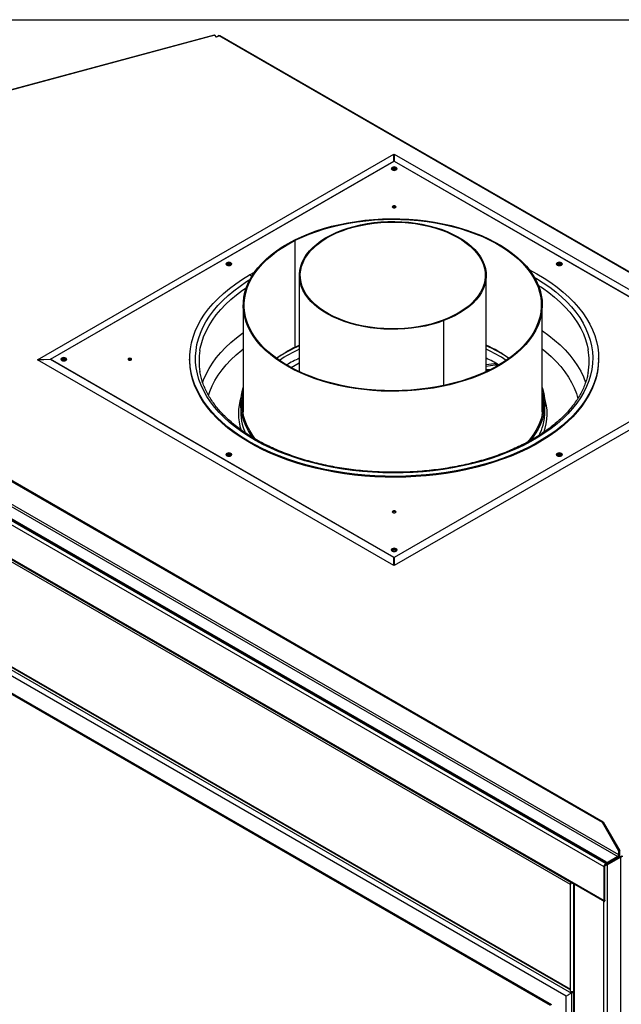
# Model space of a CAD drawing. Units: inches. Extents: x 0.2 to 10.7, y 0.3 to 8.2.
# Drawn here: x 8.9 to 9.9, y 6.5 to 8.2 of the extents above; entities that cross this region are included whole.
import ezdxf

# ---------------------------------------------------------------- set-up
doc = ezdxf.new("R2010")
doc.units = ezdxf.units.IN
doc.header["$MEASUREMENT"] = 0
doc.layers.add('BORDER_AND_TITLE_BLOCK', color=7, linetype='Continuous', lineweight=25)

msp = doc.modelspace()

# ---------------------------------------------------------------- linework, layer by layer
at = {"color": 7, "linetype": 'Continuous', "lineweight": 25}
for p, q in [((9.2036236, 8.166354), (8.09176355, 7.8670483)), ((9.20744326, 8.16256074), (9.20468938, 8.16597004)), ((9.20821421, 8.16332378), (9.20707469, 8.16301703)), ((9.21205094, 8.16522069), (9.20744326, 8.16256074)), ((9.21258778, 8.16534544), (9.21185243, 8.16576994)), ((10.44396353, 7.45405269), (9.21205094, 8.16522069)), ((10.44525881, 7.45434046), (9.21381791, 8.16523616)), ((8.90839591, 7.62317855), (9.50439226, 7.96723991)), ((9.50439226, 7.95548535), (9.50439226, 7.96723991)), ((9.50501726, 7.96723991), (9.50501726, 7.95548535)), ((9.50501726, 7.96723991), (10.1010136, 7.62317855)), ((8.93033621, 7.62391675), (9.50470476, 7.95549266)), ((8.93033768, 7.6240907), (9.50439226, 7.95548535)), ((9.50470476, 7.95549266), (10.0790733, 7.62391675)), ((9.50501726, 7.95548535), (10.07907183, 7.6240907)), ((9.85295484, 6.84880345), (8.05469391, 7.88691739)), ((9.85428067, 6.84956883), (8.05601974, 7.88768277)), ((8.02530479, 7.8619084), (9.87880844, 6.79190352)), ((9.8805762, 6.79496538), (8.02707255, 7.86497026)), ((9.85565069, 6.77496247), (8.00214704, 7.84496735)), ((8.00524063, 7.85032561), (9.85874428, 6.78032073)), ((8.00716308, 7.85143058), (9.85779411, 6.78308403)), ((8.00795857, 7.85188981), (9.8585896, 6.78354326)), ((9.33944729, 7.82294461), (9.33842211, 7.82362532)), ((9.33847075, 7.82364973), (9.33949562, 7.82296886)), ((9.33847075, 7.82359302), (9.33847075, 7.82364973)), ((9.33944729, 7.6443263), (9.33944729, 7.82294461)), ((9.33949562, 7.64435056), (9.33949562, 7.82296886)), ((8.00214704, 7.78831983), (9.85565069, 6.71831495)), ((9.26285216, 7.76493873), (9.26669021, 7.76272308)), ((9.26307314, 7.7650663), (9.27126189, 7.76963448)), ((9.26680564, 7.76291156), (9.26307314, 7.7650663)), ((9.26307314, 7.76481117), (9.26307314, 7.7650663)), ((9.34620085, 7.76421399), (9.34620085, 7.60320777)), ((9.65870085, 7.60320777), (9.65870085, 7.76421399)), ((8.05708069, 7.75512742), (9.80252958, 6.74750122)), ((9.7994136, 6.74531906), (8.06103578, 7.74886322)), ((9.25245085, 7.7147112), (9.25245085, 7.5360929)), ((9.75245085, 7.5360929), (9.75245085, 7.7147112)), ((9.58766171, 7.68860654), (9.5868096, 7.68936262)), ((9.58684302, 7.68937518), (9.58769547, 7.68861923)), ((9.58684302, 7.68933297), (9.58684302, 7.68937518)), ((9.58766171, 7.57999112), (9.58766171, 7.68860654)), ((9.58769547, 7.57999824), (9.58769547, 7.68861923)), ((9.33944729, 7.64438267), (9.33949562, 7.64435056)), ((9.33949562, 7.64435056), (9.34620085, 7.64759633)), ((8.90839591, 7.62317855), (8.93033768, 7.6240907)), ((8.93033768, 7.62372989), (8.90839591, 7.62281774)), ((9.50439226, 7.27875637), (8.90839591, 7.62281774)), ((9.50470476, 7.29234085), (8.93033621, 7.62391675)), ((8.93033621, 7.62391675), (8.93033621, 7.62372983)), ((9.50439226, 7.29233524), (8.93033768, 7.62372989)), ((9.16282976, 7.62544777), (9.16282976, 7.62391675)), ((9.33258781, 7.61005204), (9.34620085, 7.61791068)), ((10.0790733, 7.62391675), (9.50470476, 7.29234085)), ((10.07907183, 7.62372989), (9.50501726, 7.29233524)), ((10.1010136, 7.62281774), (9.50501726, 7.27875637)), ((9.84657976, 7.62391675), (9.84657976, 7.62544777)), ((9.66181448, 7.60468612), (9.65870085, 7.6045278)), ((8.06103578, 7.57391935), (9.7994136, 6.57037519)), ((8.06190321, 7.57200213), (9.7994136, 6.56895873)), ((8.07754936, 7.55857485), (9.80112214, 6.56357747)), ((9.7922833, 6.55847409), (8.07754936, 7.54836892)), ((9.24824773, 7.55020374), (9.24824773, 7.5360929)), ((9.25079432, 7.54314832), (9.25139931, 7.54838657)), ((9.25137247, 7.54779122), (9.25245085, 7.5534001)), ((9.75245085, 7.55361024), (9.75317458, 7.54955077)), ((9.75665398, 7.5360929), (9.75665398, 7.55020374)), ((9.25254904, 7.53204847), (9.25253486, 7.5317452)), ((9.75236684, 7.5317452), (9.75235267, 7.53204847)), ((8.10185615, 7.50626832), (9.76797651, 6.54443751)), ((8.10627608, 7.50160262), (9.76614592, 6.54338015)), ((9.22934541, 7.46422846), (9.23120821, 7.46294796)), ((9.77886871, 7.46235398), (9.78163763, 7.46425037)), ((9.50439226, 7.27875637), (9.50439226, 7.29233524)), ((9.50439226, 7.29233524), (9.50444913, 7.29145592)), ((9.50470476, 7.29234085), (9.50470476, 7.29142224)), ((9.50501726, 7.29233524), (9.50496038, 7.29145592)), ((9.50501726, 7.29233524), (9.50501726, 7.27875637)), ((9.85295484, 6.84880345), (9.85428067, 6.84956883)), ((9.8805762, 6.80096185), (9.85295484, 6.84880345)), ((9.85428067, 6.84956883), (9.88190203, 6.80172723)), ((9.87880844, 6.79190352), (9.85874428, 6.78032073)), ((9.87880844, 6.7903725), (9.85874428, 6.77878971)), ((9.85967236, 6.77901928), (9.88185783, 6.79182668)), ((9.86099818, 6.7782539), (9.88318366, 6.7910613)), ((9.87880844, 6.79190352), (9.87880844, 6.7903725)), ((9.88190203, 6.80172723), (9.8805762, 6.80096185)), ((9.8805762, 6.79496538), (9.8805762, 6.80096185)), ((9.8805762, 6.79496538), (9.88190203, 6.79573076)), ((9.88318366, 6.7910613), (9.88185783, 6.79182668)), ((9.88190203, 6.79573076), (9.88190203, 6.80172723)), ((9.88318366, 6.7910613), (9.88318366, 4.72602959)), ((9.85697651, 6.77572785), (9.85565069, 6.77496247)), ((9.85565069, 6.71831495), (9.85565069, 6.77496247)), ((9.85697651, 6.71908033), (9.85697651, 6.77572785)), ((9.85779411, 6.78308403), (9.8585896, 6.78354326)), ((9.85779411, 6.78308403), (9.85779411, 6.78143053)), ((9.8585896, 6.78354326), (9.8585896, 6.78188976)), ((9.85874428, 6.77878971), (9.85874428, 6.78032073)), ((9.85967236, 6.77901928), (9.86099818, 6.7782539)), ((9.86099818, 6.7782539), (9.86099818, 4.71322218)), ((9.79990011, 6.74901918), (9.7994136, 6.74873833)), ((9.7994136, 6.74873833), (9.7994136, 6.74531906)), ((9.7994136, 6.57037519), (9.7994136, 6.74531906)), ((9.80217814, 6.74778324), (9.85620552, 6.7165939)), ((9.80463881, 6.74636272), (9.80463881, 4.79459065)), ((9.80467205, 6.74634353), (9.80475952, 6.74608409)), ((9.80475952, 6.74608409), (9.80475952, 6.74629304)), ((9.85697651, 6.71908033), (9.85565069, 6.71831495)), ((9.85620552, 6.7165939), (9.85729356, 6.71809687)), ((9.7922833, 5.03633994), (9.7922833, 6.55847409)), ((9.7994136, 6.56695593), (9.7994136, 6.57037519)), ((9.80112214, 6.56357747), (9.80463881, 6.5656076)), ((9.80112214, 6.56357747), (9.80112214, 5.03123656))]:
    msp.add_line(p, q, dxfattribs=at)
at = {"color": 8, "linetype": 'Continuous', "lineweight": 25}
for p, q in [((9.20468938, 8.16597004), (8.09255609, 7.86659078)), ((9.20821421, 8.16332378), (9.20838938, 8.16310692)), ((9.80575547, 6.74571809), (9.80575547, 4.74200057)), ((9.8556065, 4.71322218), (9.8556065, 6.7169397))]:
    msp.add_line(p, q, dxfattribs=at)
at = {"color": 7, "linetype": 'Continuous', "lineweight": 25, "flags": 128}
for points in [[(9.20901105, 8.16346581), (9.20865061, 8.1634186), (9.20821421, 8.16332378)], [(9.20947667, 8.1637346), (9.20951712, 8.16388527), (9.20982752, 8.16460089), (9.21029205, 8.16522749), (9.21084002, 8.16566969), (9.21138798, 8.16586016), (9.21185243, 8.16576994)], [(9.50125761, 7.94481617), (9.50020084, 7.94390315), (9.49982976, 7.94282617), (9.50020084, 7.94174919), (9.50125761, 7.94083618), (9.50283917, 7.94022612), (9.50470476, 7.94001189), (9.50657034, 7.94022612), (9.5081519, 7.94083618), (9.50920867, 7.94174919), (9.50957976, 7.94282617), (9.50920867, 7.94390315), (9.5081519, 7.94481617), (9.50657034, 7.94542623), (9.50470476, 7.94564045), (9.50283917, 7.94542623), (9.50125761, 7.94481617)], [(9.49989512, 7.94236687), (9.50020084, 7.94298454), (9.50125761, 7.94389756), (9.50283917, 7.94450762), (9.50470476, 7.94472184), (9.50657034, 7.94450762), (9.5081519, 7.94389756), (9.50920867, 7.94298454), (9.50951439, 7.94236687)], [(9.50264973, 7.94072122), (9.50359258, 7.94035753), (9.50470476, 7.94022982), (9.50581693, 7.94035753), (9.50675978, 7.94072122), (9.50738978, 7.94126552), (9.50761101, 7.94190756), (9.50738978, 7.94254961), (9.50675978, 7.94309391), (9.50581693, 7.9434576), (9.50470476, 7.94358531), (9.50359258, 7.9434576), (9.50264973, 7.94309391), (9.50201973, 7.94254961), (9.50179851, 7.94190756), (9.50201973, 7.94126552), (9.50264973, 7.94072122)], [(9.50190953, 7.94144826), (9.50201973, 7.941631), (9.50264973, 7.9421753), (9.50359258, 7.94253899), (9.50470476, 7.9426667), (9.50581693, 7.94253899), (9.50675978, 7.9421753)], [(9.50675978, 7.9421753), (9.50738978, 7.941631), (9.50749998, 7.94144826)], [(9.50264973, 7.88023063), (9.50201973, 7.87968633), (9.50179851, 7.87904429), (9.50201973, 7.87840224), (9.50264973, 7.87785794), (9.50359258, 7.87749426), (9.50470476, 7.87736655), (9.50581693, 7.87749426), (9.50675978, 7.87785794), (9.50738978, 7.87840224), (9.50761101, 7.87904429), (9.50738978, 7.87968633), (9.50675978, 7.88023063), (9.50581693, 7.88059432), (9.50470476, 7.88072203), (9.50359258, 7.88059432), (9.50264973, 7.88023063)], [(9.50190953, 7.87858498), (9.50201973, 7.87876772), (9.50264973, 7.87931202), (9.50359258, 7.87967571), (9.50470476, 7.87980342), (9.50581693, 7.87967571), (9.50675978, 7.87931202), (9.50738978, 7.87876772), (9.50749998, 7.87858498)], [(9.33847075, 7.82364973), (9.3498277, 7.82901733), (9.36171073, 7.83399094), (9.37407889, 7.83855339), (9.38688953, 7.84268897), (9.40009851, 7.84638342), (9.41366028, 7.84962401), (9.42752811, 7.85239956), (9.44165419, 7.85470051), (9.45598984, 7.85651893), (9.47048563, 7.85784855), (9.4850916, 7.85868478), (9.49975741, 7.85902475), (9.5144325, 7.85886728), (9.5290663, 7.85821292), (9.54360835, 7.85706391), (9.55800854, 7.85542423), (9.57221722, 7.85329952), (9.58618542, 7.8506971), (9.599865, 7.84762596), (9.61320879, 7.84409666), (9.62617082, 7.84012138), (9.63870639, 7.83571383), (9.65077229, 7.83088919), (9.66232695, 7.82566409), (9.67333052, 7.82005654), (9.68374508, 7.81408588), (9.69353474, 7.80777268), (9.70266575, 7.8011387), (9.71110662, 7.79420682), (9.71882828, 7.78700092), (9.7258041, 7.77954584), (9.73201004, 7.77186728), (9.73742471, 7.76399171), (9.74202944, 7.75594627), (9.74580836, 7.7477587), (9.74874845, 7.73945722), (9.75083956, 7.73107044), (9.7520745, 7.72262727), (9.75244901, 7.71415681), (9.75196179, 7.70568827), (9.75061452, 7.69725083), (9.74841186, 7.68887357), (9.74536138, 7.68058537), (9.74147361, 7.6724148), (9.73676195, 7.66439002), (9.73124263, 7.6565387), (9.72493469, 7.64888789), (9.71785986, 7.64146397), (9.71004254, 7.63429253), (9.70150966, 7.62739828), (9.69229064, 7.620805), (9.68241725, 7.6145354), (9.67192354, 7.60861111), (9.66084566, 7.60305253), (9.64922182, 7.59787883), (9.63709206, 7.59310784), (9.6244982, 7.58875601), (9.61148366, 7.58483834), (9.59809329, 7.58136833), (9.58437324, 7.57835794), (9.57037082, 7.57581755), (9.55613428, 7.57375592), (9.5417127, 7.57218015), (9.52715579, 7.57109568), (9.51251372, 7.57050623), (9.49783696, 7.57041385), (9.48317611, 7.57081885), (9.4685817, 7.57171984), (9.45410403, 7.57311371), (9.439793, 7.57499565), (9.42569796, 7.57735919), (9.41186748, 7.58019616), (9.39834923, 7.5834968), (9.38518981, 7.58724972), (9.37243458, 7.591442), (9.36012751, 7.59605917), (9.34831101, 7.60108533), (9.33702583, 7.60650315), (9.32631085, 7.61229395), (9.31620301, 7.61843778), (9.30673716, 7.62491345), (9.29794591, 7.63169865), (9.28985958, 7.63876999), (9.28250603, 7.64610309), (9.27591062, 7.65367268), (9.27009608, 7.66145267), (9.26508244, 7.66941623), (9.26088699, 7.67753592), (9.2575242, 7.68578375), (9.25500565, 7.6941313), (9.25334003, 7.70254978), (9.25253307, 7.71101017), (9.25258756, 7.71948333), (9.25350331, 7.72794004), (9.25527716, 7.73635115), (9.257903, 7.74468766), (9.26137178, 7.75292085), (9.26567154, 7.76102234), (9.27078747, 7.76896419), (9.27670191, 7.77671904), (9.2833945, 7.78426015), (9.29084216, 7.79156153), (9.29901921, 7.79859801), (9.30789749, 7.80534535), (9.31744637, 7.81178027), (9.32763294, 7.8178806), (9.33842211, 7.82362532)], [(9.33949562, 7.82296886), (9.35089062, 7.82835141), (9.36281793, 7.83333482), (9.37523567, 7.8379016), (9.38810022, 7.8420357), (9.4013664, 7.8457226), (9.41498761, 7.84894937), (9.42891601, 7.85170465), (9.44310269, 7.85397878), (9.45749781, 7.85576377), (9.47205082, 7.85705334), (9.4867106, 7.85784297), (9.50142567, 7.85812989), (9.51614433, 7.85791309), (9.5308149, 7.85719333), (9.54538585, 7.85597313), (9.559806, 7.85425679), (9.57402471, 7.85205033), (9.58799203, 7.8493615), (9.60165891, 7.84619974), (9.61497734, 7.84257617), (9.62790055, 7.8385035), (9.64038316, 7.83399604), (9.65238131, 7.82906962), (9.66385287, 7.82374155), (9.67475754, 7.81803054), (9.68505703, 7.81195664), (9.69471516, 7.80554119), (9.70369801, 7.79880673), (9.71197403, 7.7917769), (9.71951416, 7.7844764), (9.7262919, 7.77693086), (9.73228346, 7.76916679), (9.73746779, 7.76121147), (9.74182668, 7.75309282), (9.74534483, 7.74483936), (9.74800987, 7.73648009), (9.74981244, 7.72804436), (9.75074622, 7.7195618), (9.75080793, 7.71106221), (9.74999734, 7.70257543), (9.74831731, 7.69413127), (9.74577374, 7.6857594), (9.74237555, 7.67748921), (9.73813469, 7.66934976), (9.73306605, 7.66136962), (9.72718743, 7.65357684), (9.72051948, 7.64599877), (9.71308562, 7.63866204), (9.70491196, 7.63159241), (9.69602721, 7.62481472), (9.68646256, 7.61835276), (9.67625162, 7.61222924), (9.66543025, 7.60646566), (9.65403646, 7.60108227), (9.64211026, 7.59609797), (9.62969354, 7.59153027), (9.61682991, 7.58739521), (9.60356456, 7.58370732), (9.58994407, 7.58047954), (9.57601628, 7.57772322), (9.56183011, 7.57544804), (9.54743538, 7.57366198), (9.53288266, 7.57237132), (9.51822306, 7.5715806), (9.50350806, 7.57129258), (9.48878934, 7.57150829), (9.47411861, 7.57222696), (9.45954739, 7.57344607), (9.44512686, 7.57516134), (9.43090766, 7.57736674), (9.41693974, 7.58005454), (9.40327216, 7.58321527), (9.38995291, 7.58683786), (9.37702879, 7.59090957), (9.36454518, 7.5954161), (9.35254593, 7.60034162), (9.34107318, 7.60566884), (9.33016723, 7.61137904), (9.31986639, 7.61745217), (9.31020682, 7.6238669), (9.30122247, 7.6306007), (9.29294488, 7.63762991), (9.28540312, 7.64492985), (9.2786237, 7.65247488), (9.2726304, 7.6602385), (9.2674443, 7.66819345), (9.26308359, 7.67631177), (9.25956361, 7.68456496), (9.2568967, 7.69292404), (9.25509224, 7.70135963), (9.25415657, 7.70984212), (9.25409296, 7.71834171), (9.25490165, 7.72682855), (9.2565798, 7.73527283), (9.25912151, 7.7436449), (9.26251784, 7.75191534), (9.26675689, 7.76005511), (9.27182375, 7.76803562), (9.27770063, 7.77582884), (9.28436688, 7.7834074), (9.2917991, 7.79074469), (9.29997119, 7.79781492), (9.30885443, 7.80459328), (9.31841763, 7.81105594), (9.3286272, 7.81718022), (9.33944729, 7.82294461)], [(9.58766171, 7.68860654), (9.57763645, 7.68514203), (9.56719076, 7.68211968), (9.55638305, 7.6795564), (9.54527375, 7.67746652), (9.53392499, 7.67586173), (9.52240023, 7.67475099), (9.51076391, 7.67414053), (9.4990811, 7.67403376), (9.48741714, 7.67443127), (9.47583725, 7.67533084), (9.46440618, 7.67672744), (9.45318785, 7.67861326), (9.442245, 7.68097775), (9.43163881, 7.6838077), (9.42142861, 7.68708727), (9.41167147, 7.69079813), (9.40242197, 7.69491953), (9.39373182, 7.69942843), (9.38564963, 7.70429959), (9.37822058, 7.7095058), (9.37148622, 7.71501793), (9.36548421, 7.72080517), (9.36024811, 7.72683514), (9.3558072, 7.73307413), (9.35218631, 7.73948726), (9.3494057, 7.74603866), (9.3474809, 7.75269169), (9.34642269, 7.75940916), (9.34623698, 7.76615349), (9.34692481, 7.77288698), (9.34848233, 7.77957196), (9.35090083, 7.78617107), (9.3541668, 7.7926474), (9.35826196, 7.79896472), (9.36316342, 7.80508772), (9.36884377, 7.81098216), (9.37527124, 7.81661508), (9.38240989, 7.82195497), (9.3902198, 7.82697197), (9.39865731, 7.83163804), (9.40767522, 7.83592707), (9.41722312, 7.83981509), (9.4272476, 7.84328035), (9.43769261, 7.84630347), (9.44849975, 7.84886756), (9.45960858, 7.85095827), (9.47095699, 7.8525639), (9.4824815, 7.85367549), (9.49411768, 7.85428682), (9.50580047, 7.85439446), (9.51746452, 7.85399782), (9.52904461, 7.85309911), (9.54047599, 7.85170336), (9.55169474, 7.84981838), (9.56263812, 7.8474547), (9.57324494, 7.84462554), (9.58345588, 7.84134673), (9.59321384, 7.83763659), (9.60246426, 7.83351588), (9.61115541, 7.82900764), (9.6192387, 7.82413707), (9.62666891, 7.81893141), (9.6334045, 7.81341978), (9.6394078, 7.807633), (9.64464525, 7.80160341), (9.64908755, 7.79536475), (9.65270987, 7.78895189), (9.65549195, 7.7824007), (9.65741823, 7.77574781), (9.65847794, 7.76903043), (9.65866516, 7.76228611), (9.65797883, 7.75555257), (9.6564228, 7.74886746), (9.65400577, 7.74226818), (9.65074125, 7.73579161), (9.6466475, 7.72947398), (9.64174741, 7.72335061), (9.63606838, 7.71745575), (9.62964217, 7.71182236), (9.62250471, 7.70648194), (9.61469591, 7.70146435), (9.60625945, 7.69679766), (9.59724249, 7.69250796), (9.58769547, 7.68861923)], [(9.5868096, 7.68936262), (9.5768846, 7.68593275), (9.56654336, 7.68294062), (9.55584373, 7.68040298), (9.54484552, 7.67833399), (9.53361025, 7.67674525), (9.52220074, 7.67564562), (9.51068078, 7.67504127), (9.4991148, 7.67493556), (9.48756748, 7.6753291), (9.47610339, 7.67621967), (9.46478662, 7.6776023), (9.45368048, 7.67946926), (9.44284706, 7.68181011), (9.43234693, 7.68461176), (9.42223883, 7.68785854), (9.41257926, 7.69153229), (9.40342226, 7.69561248), (9.39481901, 7.70007628), (9.38681764, 7.70489874), (9.37946288, 7.71005288), (9.37279587, 7.71550989), (9.36685388, 7.72123926), (9.36167014, 7.72720893), (9.35727364, 7.73338553), (9.35368896, 7.73973453), (9.35093615, 7.74622041), (9.3490306, 7.75280691), (9.34798297, 7.7594572), (9.34779912, 7.76613409), (9.34848007, 7.77280025), (9.35002201, 7.77941838), (9.35241633, 7.7859515), (9.35564964, 7.79236306), (9.35970385, 7.79861722), (9.36455629, 7.80467899), (9.37017984, 7.81051448), (9.37654303, 7.81609107), (9.3836103, 7.82137756), (9.39134212, 7.82634439), (9.39969525, 7.83096379), (9.40862298, 7.83520994), (9.41807539, 7.83905908), (9.42799963, 7.84248968), (9.4383402, 7.84548258), (9.44903926, 7.84802102), (9.46003701, 7.85009082), (9.47127193, 7.8516804), (9.4826812, 7.85278088), (9.49420102, 7.85338609), (9.50576697, 7.85349266), (9.51731438, 7.85309998), (9.52877867, 7.85221026), (9.54009574, 7.85082847), (9.5512023, 7.84896234), (9.56203625, 7.84662229), (9.572537, 7.84382143), (9.58264583, 7.8405754), (9.59230621, 7.83690237), (9.60146413, 7.83282286), (9.61006837, 7.8283597), (9.61807082, 7.82353784), (9.62542673, 7.81838424), (9.63209496, 7.81292772), (9.63803823, 7.80719881), (9.6432233, 7.80122952), (9.64762118, 7.79505324), (9.65120728, 7.78870451), (9.65396154, 7.78221883), (9.65586856, 7.77563247), (9.65691767, 7.76898226), (9.65710302, 7.76230539), (9.65642355, 7.75563918), (9.65488309, 7.74902093), (9.65249022, 7.74248764), (9.64925835, 7.73607583), (9.64520553, 7.72982138), (9.64035444, 7.72375925), (9.6347322, 7.71792333), (9.62837025, 7.71234628), (9.62130417, 7.70705926), (9.61357346, 7.70209185), (9.60522136, 7.69747182), (9.59629458, 7.69322502), (9.58684302, 7.68937518)], [(9.22504402, 7.78536146), (9.22398726, 7.78444844), (9.22361617, 7.78337146), (9.22398726, 7.78229448), (9.22504402, 7.78138147), (9.22662559, 7.78077141), (9.22849117, 7.78055718), (9.23035675, 7.78077141), (9.23193831, 7.78138147), (9.23299508, 7.78229448), (9.23336617, 7.78337146), (9.23299508, 7.78444844), (9.23193831, 7.78536146), (9.23035675, 7.78597152), (9.22849117, 7.78618574), (9.22662559, 7.78597152), (9.22504402, 7.78536146)], [(9.22368153, 7.78291216), (9.22398726, 7.78352983), (9.22504402, 7.78444285), (9.22662559, 7.78505291), (9.22849117, 7.78526713), (9.23035675, 7.78505291), (9.23193831, 7.78444285), (9.23299508, 7.78352983), (9.23330081, 7.78291216)], [(9.22643614, 7.78126651), (9.227379, 7.78090282), (9.22849117, 7.78077511), (9.22960334, 7.78090282), (9.2305462, 7.78126651), (9.23117619, 7.78181081), (9.23139742, 7.78245285), (9.23117619, 7.7830949), (9.2305462, 7.7836392), (9.22960334, 7.78400289), (9.22849117, 7.7841306), (9.227379, 7.78400289), (9.22643614, 7.7836392), (9.22580614, 7.7830949), (9.22558492, 7.78245285), (9.22580614, 7.78181081), (9.22643614, 7.78126651)], [(9.22569595, 7.78199355), (9.22580614, 7.78217629), (9.22643614, 7.78272059), (9.227379, 7.78308428), (9.22849117, 7.78321199), (9.22960334, 7.78308428), (9.2305462, 7.78272059)], [(9.2305462, 7.78272059), (9.23117619, 7.78217629), (9.23128639, 7.78199355)], [(9.7774712, 7.78536146), (9.77641443, 7.78444844), (9.77604334, 7.78337146), (9.77641443, 7.78229448), (9.7774712, 7.78138147), (9.77905276, 7.78077141), (9.78091834, 7.78055718), (9.78278392, 7.78077141), (9.78436549, 7.78138147), (9.78542225, 7.78229448), (9.78579334, 7.78337146), (9.78542225, 7.78444844), (9.78436549, 7.78536146), (9.78278392, 7.78597152), (9.78091834, 7.78618574), (9.77905276, 7.78597152), (9.7774712, 7.78536146)], [(9.7761087, 7.78291216), (9.77641443, 7.78352983), (9.7774712, 7.78444285), (9.77905276, 7.78505291), (9.78091834, 7.78526713), (9.78278392, 7.78505291), (9.78436549, 7.78444285), (9.78542225, 7.78352983), (9.78572798, 7.78291216)], [(9.77886331, 7.78126651), (9.77980617, 7.78090282), (9.78091834, 7.78077511), (9.78203052, 7.78090282), (9.78297337, 7.78126651), (9.78360337, 7.78181081), (9.78382459, 7.78245285), (9.78360337, 7.7830949), (9.78297337, 7.7836392), (9.78203052, 7.78400289), (9.78091834, 7.7841306), (9.77980617, 7.78400289), (9.77886331, 7.7836392), (9.77823332, 7.7830949), (9.77801209, 7.78245285), (9.77823332, 7.78181081), (9.77886331, 7.78126651)], [(9.77812312, 7.78199355), (9.77823332, 7.78217629), (9.77886331, 7.78272059), (9.77980617, 7.78308428), (9.78091834, 7.78321199), (9.78203052, 7.78308428), (9.78297337, 7.78272059)], [(9.78297337, 7.78272059), (9.78360337, 7.78217629), (9.78371356, 7.78199355)], [(9.73076856, 7.77350116), (9.73085169, 7.77345884), (9.74344643, 7.76671342), (9.75543827, 7.75961125), (9.76679691, 7.75217027), (9.77749368, 7.74440927), (9.78750156, 7.73634785), (9.79679528, 7.72800637), (9.80535137, 7.71940589), (9.81314822, 7.71056813), (9.82016615, 7.70151542), (9.82638742, 7.69227061), (9.83179633, 7.68285705), (9.83637921, 7.67329851), (9.84012451, 7.66361912), (9.84302275, 7.65384335), (9.84506662, 7.64399586), (9.84625095, 7.63410154), (9.84657276, 7.62418535), (9.84603123, 7.61427236), (9.84462774, 7.60438759), (9.84236582, 7.59455601), (9.83925118, 7.58480243), (9.8352917, 7.5751515), (9.83049737, 7.56562759), (9.8248803, 7.55625474), (9.81845467, 7.54705663), (9.81123671, 7.53805649), (9.80324466, 7.52927704), (9.79449868, 7.52074045), (9.78502087, 7.51246829), (9.77483517, 7.50448144), (9.76396729, 7.49680007), (9.75244468, 7.48944358), (9.74029644, 7.48243055), (9.72755325, 7.47577869), (9.71424729, 7.4695048), (9.70041216, 7.46362472), (9.6860828, 7.45815329), (9.6712954, 7.45310435), (9.6560873, 7.44849063), (9.6404969, 7.4443238), (9.62456358, 7.44061436), (9.60832757, 7.43737169), (9.59182988, 7.43460399), (9.57511217, 7.43231823), (9.55821665, 7.43052019), (9.541186, 7.42921441), (9.52406322, 7.42840418), (9.50689155, 7.42809157), (9.48971436, 7.42827735), (9.47257503, 7.42896105), (9.45551684, 7.43014095), (9.43858286, 7.43181407), (9.42181586, 7.43397618), (9.40525819, 7.43662182), (9.38895165, 7.43974432), (9.37293744, 7.44333578), (9.35725598, 7.44738714), (9.34194688, 7.45188817), (9.3270488, 7.45682749), (9.31259937, 7.46219264), (9.29863507, 7.46797007), (9.28519116, 7.47414519), (9.27230161, 7.48070239), (9.25999896, 7.48762513), (9.24831427, 7.49489592), (9.23727706, 7.5024964), (9.2269152, 7.51040737), (9.21725486, 7.51860887), (9.20832043, 7.52708017), (9.20013447, 7.53579988), (9.19271766, 7.54474598), (9.18608873, 7.55389588), (9.18026442, 7.56322648), (9.17525943, 7.57271421), (9.17108641, 7.58233511), (9.16775589, 7.59206488), (9.16527628, 7.60187896), (9.16365385, 7.61175256), (9.1628927, 7.62166074), (9.16299474, 7.63157848), (9.16395972, 7.64148075), (9.1657852, 7.65134252), (9.16846657, 7.6611389), (9.17199706, 7.67084515), (9.17636776, 7.68043675), (9.18156762, 7.68988949), (9.18758352, 7.69917949), (9.19440026, 7.70828329), (9.20200062, 7.7171779), (9.21036543, 7.72584086), (9.21947354, 7.7342503), (9.22930196, 7.74238497), (9.23982587, 7.75022433), (9.25101869, 7.75774858), (9.26285216, 7.76493873), (9.26285216, 7.76493873)], [(9.18441382, 7.58472976), (9.18621099, 7.58972067), (9.19027298, 7.59913013), (9.19516854, 7.60840642), (9.20088468, 7.61752495), (9.20740625, 7.62646155), (9.21471596, 7.63519253), (9.22279444, 7.64369473), (9.23162026, 7.65194563), (9.24117004, 7.65992334), (9.25141845, 7.66760672), (9.25245085, 7.66833709)], [(9.75245085, 7.67144117), (9.7525625, 7.6713659), (9.76315327, 7.66383884), (9.77305889, 7.65600707), (9.78225311, 7.64789135), (9.79071153, 7.63951319), (9.79841175, 7.63089481), (9.80533335, 7.62205905), (9.81145798, 7.61302934), (9.81676941, 7.60382961), (9.82125354, 7.59448425), (9.8248804, 7.58507149)], [(9.19437167, 7.56314053), (9.19664129, 7.57003307), (9.20046185, 7.57929829), (9.2051241, 7.5884342), (9.21061506, 7.59741534), (9.21691942, 7.60621667), (9.22401961, 7.61481366), (9.23189583, 7.62318235), (9.24052614, 7.63129942), (9.24988648, 7.63914224), (9.25245085, 7.64114473)], [(9.75245085, 7.64114473), (9.75839376, 7.63641256), (9.76749985, 7.62847061), (9.77586719, 7.6202623), (9.78347248, 7.6118105), (9.79029451, 7.60313878), (9.79631426, 7.59427129), (9.80151497, 7.58523276), (9.80588213, 7.57604838), (9.80940358, 7.56674375), (9.81191893, 7.55797219)], [(8.94883044, 7.62590675), (8.94777367, 7.62499373), (8.94740258, 7.62391675), (8.94777367, 7.62283978), (8.94883044, 7.62192676), (8.950412, 7.6213167), (8.95227758, 7.62110248), (8.95414316, 7.6213167), (8.95572473, 7.62192676), (8.9567815, 7.62283978), (8.95715258, 7.62391675), (8.9567815, 7.62499373), (8.95572473, 7.62590675), (8.95414316, 7.62651681), (8.95227758, 7.62673103), (8.950412, 7.62651681), (8.94883044, 7.62590675)], [(8.94746795, 7.62345745), (8.94777367, 7.62407512), (8.94883044, 7.62498814), (8.950412, 7.6255982), (8.95227758, 7.62581242), (8.95414316, 7.6255982), (8.95572473, 7.62498814), (8.9567815, 7.62407512), (8.95708722, 7.62345745)], [(8.95022255, 7.6218118), (8.95116541, 7.62144811), (8.95227758, 7.6213204), (8.95338976, 7.62144811), (8.95433261, 7.6218118), (8.95496261, 7.6223561), (8.95518383, 7.62299814), (8.95496261, 7.62364019), (8.95433261, 7.62418449), (8.95338976, 7.62454818), (8.95227758, 7.62467589), (8.95116541, 7.62454818), (8.95022255, 7.62418449), (8.94959256, 7.62364019), (8.94937133, 7.62299814), (8.94959256, 7.6223561), (8.95022255, 7.6218118)], [(8.94948236, 7.62253884), (8.94959256, 7.62272158), (8.95022255, 7.62326588), (8.95116541, 7.62362957), (8.95227758, 7.62375728), (8.95338976, 7.62362957), (8.95433261, 7.62326588)], [(8.95433261, 7.62326588), (8.95496261, 7.62272158), (8.95507281, 7.62253884)], [(9.06070799, 7.6251031), (9.06007799, 7.6245588), (9.05985677, 7.62391675), (9.06007799, 7.62327471), (9.06070799, 7.62273041), (9.06165084, 7.62236672), (9.06276302, 7.62223901), (9.06387519, 7.62236672), (9.06481805, 7.62273041), (9.06544804, 7.62327471), (9.06566927, 7.62391675), (9.06544804, 7.6245588), (9.06481805, 7.6251031), (9.06387519, 7.62546678), (9.06276302, 7.6255945), (9.06165084, 7.62546678), (9.06070799, 7.6251031)], [(9.05996779, 7.62345745), (9.06007799, 7.62364019), (9.06070799, 7.62418449), (9.06165084, 7.62454818), (9.06276302, 7.62467589), (9.06387519, 7.62454818), (9.06481805, 7.62418449), (9.06544804, 7.62364019), (9.06555824, 7.62345745)], [(9.84657976, 7.62391675), (9.84657276, 7.62265434), (9.84603123, 7.61274135), (9.84462774, 7.60285658), (9.84236582, 7.59302499), (9.83925118, 7.58327142), (9.8352917, 7.57362049), (9.83049737, 7.56409657), (9.8248803, 7.55472373), (9.81845467, 7.54552562), (9.81123671, 7.53652547), (9.80324466, 7.52774602), (9.79449868, 7.51920944), (9.78502087, 7.51093727), (9.77483517, 7.50295042), (9.76396729, 7.49526905), (9.75244468, 7.48791257), (9.74029644, 7.48089954), (9.72755325, 7.47424768), (9.71424729, 7.46797378), (9.70041216, 7.4620937), (9.6860828, 7.45662228), (9.6712954, 7.45157334), (9.6560873, 7.44695962), (9.6404969, 7.44279278), (9.62456358, 7.43908335), (9.60832757, 7.43584068), (9.59182988, 7.43307297), (9.57511217, 7.43078721), (9.55821665, 7.42898917), (9.541186, 7.42768339), (9.52406322, 7.42687317), (9.50689155, 7.42656055), (9.48971436, 7.42674633), (9.47257503, 7.42743003), (9.45551684, 7.42860993), (9.43858286, 7.43028305), (9.42181586, 7.43244516), (9.40525819, 7.43509081), (9.38895165, 7.4382133), (9.37293744, 7.44180477), (9.35725598, 7.44585613), (9.34194688, 7.45035715), (9.3270488, 7.45529648), (9.31259937, 7.46066163), (9.29863507, 7.46643906), (9.28519116, 7.47261417), (9.27230161, 7.47917138), (9.25999896, 7.48609412), (9.24831427, 7.49336491), (9.23727706, 7.50096539), (9.2269152, 7.50887636), (9.21725486, 7.51707785), (9.20832043, 7.52554915), (9.20013447, 7.53426886), (9.19271766, 7.54321497), (9.18608873, 7.55236487), (9.18026442, 7.56169547), (9.17525943, 7.57118319), (9.17108641, 7.58080409), (9.16775589, 7.59053387), (9.16527628, 7.60034794), (9.16365385, 7.61022154), (9.1628927, 7.62012972), (9.16282976, 7.62391675)], [(9.67374032, 7.61382321), (9.66568615, 7.61318272), (9.65870085, 7.61208561)], [(9.66531818, 7.60640946), (9.66179749, 7.60635962), (9.65870085, 7.60622)], [(9.26893378, 7.49221863), (9.26614157, 7.4961197), (9.26105064, 7.50421899), (9.25679187, 7.5124768), (9.25337993, 7.52086467), (9.25082659, 7.52935367), (9.24914065, 7.53791455), (9.24832793, 7.54651779), (9.24839122, 7.55513373), (9.2493303, 7.56373268), (9.25114195, 7.572285), (9.25245085, 7.57677923)], [(9.27317367, 7.489899), (9.26823319, 7.49659841), (9.26318732, 7.50462601), (9.25896624, 7.51281073), (9.2555845, 7.52112435), (9.25305376, 7.52953822), (9.25138275, 7.53802332), (9.25057722, 7.54655041), (9.25063995, 7.5550901), (9.25157072, 7.56361294), (9.25245085, 7.56827918)], [(9.75245085, 7.56827918), (9.75279134, 7.5666338), (9.75403015, 7.55812403), (9.75440171, 7.54958697), (9.75390475, 7.54105202), (9.75254097, 7.53254863), (9.75031508, 7.5241061), (9.74723474, 7.51575353), (9.74331059, 7.50751972), (9.73855615, 7.49943305), (9.7329878, 7.49152139), (9.72766023, 7.48499038)], [(9.75245085, 7.57677923), (9.75290639, 7.57530914), (9.75502694, 7.56678052), (9.75627681, 7.55819476), (9.75665169, 7.54958146), (9.75615029, 7.5409703), (9.75477433, 7.53239097), (9.75252856, 7.52387304), (9.74942072, 7.51544588), (9.74546153, 7.50713854), (9.74066462, 7.49897965), (9.73504655, 7.49099735), (9.7323373, 7.48757016)], [(9.75321022, 7.55023486), (9.75403015, 7.54401319), (9.75410738, 7.54314832)], [(9.25257358, 7.53157135), (9.25253307, 7.53239187), (9.25245085, 7.5360929)], [(9.75245085, 7.5360929), (9.75244901, 7.53553851), (9.75232813, 7.53157135)], [(9.22504402, 7.46645204), (9.22398726, 7.46553902), (9.22361617, 7.46446204), (9.22398726, 7.46338507), (9.22504402, 7.46247205), (9.22662559, 7.46186199), (9.22849117, 7.46164777), (9.23035675, 7.46186199), (9.23193831, 7.46247205), (9.23299508, 7.46338507), (9.23336617, 7.46446204), (9.23299508, 7.46553902), (9.23193831, 7.46645204), (9.23035675, 7.4670621), (9.22849117, 7.46727632), (9.22662559, 7.4670621), (9.22504402, 7.46645204)], [(9.22368153, 7.46400274), (9.22398726, 7.46462041), (9.22504402, 7.46553343), (9.22662559, 7.46614349), (9.22849117, 7.46635771), (9.23035675, 7.46614349), (9.23193831, 7.46553343), (9.23299508, 7.46462041), (9.23330081, 7.46400274)], [(9.22643614, 7.46235709), (9.227379, 7.4619934), (9.22849117, 7.46186569), (9.22960334, 7.4619934), (9.2305462, 7.46235709), (9.23117619, 7.46290139), (9.23139742, 7.46354344), (9.23117619, 7.46418548), (9.2305462, 7.46472978), (9.22960334, 7.46509347), (9.22849117, 7.46522118), (9.227379, 7.46509347), (9.22643614, 7.46472978), (9.22580614, 7.46418548), (9.22558492, 7.46354344), (9.22580614, 7.46290139), (9.22643614, 7.46235709)], [(9.22569595, 7.46308413), (9.22580614, 7.46326687), (9.22643614, 7.46381117), (9.227379, 7.46417486), (9.22849117, 7.46430257), (9.22960334, 7.46417486), (9.2305462, 7.46381117)], [(9.2305462, 7.46381117), (9.23117619, 7.46326687), (9.23128639, 7.46308413)], [(9.7774712, 7.46645204), (9.77641443, 7.46553902), (9.77604334, 7.46446204), (9.77641443, 7.46338507), (9.7774712, 7.46247205), (9.77905276, 7.46186199), (9.78091834, 7.46164777), (9.78278392, 7.46186199), (9.78436549, 7.46247205), (9.78542225, 7.46338507), (9.78579334, 7.46446204), (9.78542225, 7.46553902), (9.78436549, 7.46645204), (9.78278392, 7.4670621), (9.78091834, 7.46727632), (9.77905276, 7.4670621), (9.7774712, 7.46645204)], [(9.7761087, 7.46400274), (9.77641443, 7.46462041), (9.7774712, 7.46553343), (9.77905276, 7.46614349), (9.78091834, 7.46635771), (9.78278392, 7.46614349), (9.78436549, 7.46553343), (9.78542225, 7.46462041), (9.78572798, 7.46400274)], [(9.77886331, 7.46235709), (9.77980617, 7.4619934), (9.78091834, 7.46186569), (9.78203052, 7.4619934), (9.78297337, 7.46235709), (9.78360337, 7.46290139), (9.78382459, 7.46354344), (9.78360337, 7.46418548), (9.78297337, 7.46472978), (9.78203052, 7.46509347), (9.78091834, 7.46522118), (9.77980617, 7.46509347), (9.77886331, 7.46472978), (9.77823332, 7.46418548), (9.77801209, 7.46354344), (9.77823332, 7.46290139), (9.77886331, 7.46235709)], [(9.77812312, 7.46308413), (9.77823332, 7.46326687), (9.77886331, 7.46381117), (9.77980617, 7.46417486), (9.78091834, 7.46430257), (9.78203052, 7.46417486), (9.78297337, 7.46381117)], [(9.78297337, 7.46381117), (9.78360337, 7.46326687), (9.78371356, 7.46308413)], [(9.50264973, 7.36997556), (9.50201973, 7.36943126), (9.50179851, 7.36878922), (9.50201973, 7.36814717), (9.50264973, 7.36760288), (9.50359258, 7.36723919), (9.50470476, 7.36711148), (9.50581693, 7.36723919), (9.50675978, 7.36760288), (9.50738978, 7.36814717), (9.50761101, 7.36878922), (9.50738978, 7.36943126), (9.50675978, 7.36997556), (9.50581693, 7.37033925), (9.50470476, 7.37046696), (9.50359258, 7.37033925), (9.50264973, 7.36997556)], [(9.50190953, 7.36832991), (9.50201973, 7.36851265), (9.50264973, 7.36905695), (9.50359258, 7.36942064), (9.50470476, 7.36954835), (9.50581693, 7.36942064), (9.50675978, 7.36905695), (9.50738978, 7.36851265), (9.50749998, 7.36832991)], [(9.50125761, 7.30699733), (9.50020084, 7.30608431), (9.49982976, 7.30500733), (9.50020084, 7.30393036), (9.50125761, 7.30301734), (9.50283917, 7.30240728), (9.50470476, 7.30219306), (9.50657034, 7.30240728), (9.5081519, 7.30301734), (9.50920867, 7.30393036), (9.50957976, 7.30500733), (9.50920867, 7.30608431), (9.5081519, 7.30699733), (9.50657034, 7.30760739), (9.50470476, 7.30782161), (9.50283917, 7.30760739), (9.50125761, 7.30699733)], [(9.49989512, 7.30454803), (9.50020084, 7.3051657), (9.50125761, 7.30607872), (9.50283917, 7.30668878), (9.50470476, 7.306903), (9.50657034, 7.30668878), (9.5081519, 7.30607872), (9.50920867, 7.3051657), (9.50951439, 7.30454803)], [(9.50264973, 7.30290238), (9.50359258, 7.30253869), (9.50470476, 7.30241098), (9.50581693, 7.30253869), (9.50675978, 7.30290238), (9.50738978, 7.30344668), (9.50761101, 7.30408873), (9.50738978, 7.30473077), (9.50675978, 7.30527507), (9.50581693, 7.30563876), (9.50470476, 7.30576647), (9.50359258, 7.30563876), (9.50264973, 7.30527507), (9.50201973, 7.30473077), (9.50179851, 7.30408873), (9.50201973, 7.30344668), (9.50264973, 7.30290238)], [(9.50190953, 7.30362942), (9.50201973, 7.30381216), (9.50264973, 7.30435646), (9.50359258, 7.30472015), (9.50470476, 7.30484786), (9.50581693, 7.30472015), (9.50675978, 7.30435646)], [(9.50675978, 7.30435646), (9.50738978, 7.30381216), (9.50749998, 7.30362942)]]:
    msp.add_lwpolyline(points, dxfattribs=at)
at = {"color": 8, "linetype": 'Continuous', "lineweight": 25, "flags": 128}
for points in [[(9.73913268, 7.76118811), (9.74251949, 7.75921033), (9.75403877, 7.75202697), (9.76490777, 7.74451347), (9.77509814, 7.73668943), (9.78458328, 7.72857527), (9.79333848, 7.72019214), (9.80134089, 7.7115619), (9.80856964, 7.70270707), (9.81500588, 7.69365074), (9.82063282, 7.68441653), (9.82543579, 7.67502853), (9.82940226, 7.66551121), (9.83252188, 7.6558894), (9.83478653, 7.6461882), (9.83619028, 7.6364329), (9.83672949, 7.62664895), (9.83640274, 7.61686187), (9.83521088, 7.60709719), (9.83315704, 7.59738036), (9.83024655, 7.58773674), (9.82648702, 7.57819147), (9.82188825, 7.56876945), (9.81646222, 7.55949525), (9.81022311, 7.55039307), (9.80318717, 7.54148663), (9.79537275, 7.53279917), (9.78680024, 7.52435335), (9.777492, 7.5161712), (9.7674723, 7.50827405), (9.75676728, 7.5006825), (9.74540485, 7.49341636), (9.73341465, 7.48649456), (9.72082795, 7.47993517), (9.70767758, 7.47375529), (9.69399783, 7.46797104), (9.67982439, 7.46259751), (9.66519422, 7.4576487), (9.65014547, 7.45313754), (9.6347174, 7.44907578), (9.61895024, 7.44547401), (9.60288512, 7.44234164), (9.58656394, 7.43968682), (9.57002925, 7.43751649), (9.5533242, 7.4358363), (9.53649233, 7.43465064), (9.51957757, 7.4339626), (9.50262401, 7.43377397), (9.48567588, 7.43408525), (9.46877738, 7.43489562), (9.45197259, 7.43620297), (9.43530532, 7.43800389), (9.41881905, 7.44029368), (9.40255679, 7.44306638), (9.38656093, 7.44631474), (9.37087321, 7.4500303), (9.35553453, 7.45420337), (9.34058491, 7.45882306), (9.32606333, 7.46387733), (9.31200766, 7.46935299), (9.29845457, 7.47523576), (9.28543939, 7.4815103), (9.27299609, 7.48816025), (9.26115711, 7.49516825), (9.24995332, 7.50251604), (9.23941395, 7.51018444), (9.22956649, 7.51815347), (9.22043662, 7.52640232), (9.21204815, 7.5349095), (9.20442296, 7.54365282), (9.19758093, 7.55260946), (9.19153991, 7.56175607), (9.18631567, 7.5710688), (9.18192181, 7.58052335), (9.17836981, 7.59009507), (9.17566892, 7.599759), (9.17382619, 7.60948992), (9.17284642, 7.61926246), (9.17273218, 7.62905114), (9.17348376, 7.63883042), (9.17509919, 7.64857479), (9.17757428, 7.65825885), (9.18090255, 7.66785733), (9.18507533, 7.6773452), (9.19008174, 7.68669772), (9.19590872, 7.69589049), (9.20254107, 7.70489954), (9.20996149, 7.71370137), (9.21815064, 7.72227303), (9.22708715, 7.73059216), (9.23674772, 7.73863706), (9.24710714, 7.74638675), (9.25813841, 7.75382102), (9.263523, 7.75718592)], [(9.17994929, 7.63873397), (9.18062852, 7.64243238), (9.18299333, 7.65203306), (9.18621099, 7.66155074), (9.19027298, 7.6709602), (9.19516854, 7.6802365), (9.20088468, 7.68935503), (9.20740625, 7.69829163), (9.21471596, 7.7070226), (9.22279444, 7.71552481), (9.23162026, 7.7237757), (9.24117004, 7.73175341), (9.25141845, 7.73943679), (9.25753006, 7.74365518)], [(9.74588979, 7.74755824), (9.7525625, 7.74319598), (9.76315327, 7.73566892), (9.77305889, 7.72783715), (9.78225311, 7.71972142), (9.79071153, 7.71134327), (9.79841175, 7.70272488), (9.80533335, 7.69388912), (9.81145798, 7.68485941), (9.81676941, 7.67565968), (9.82125354, 7.66631433), (9.82489851, 7.65684812), (9.82769463, 7.64728616), (9.82916267, 7.64044067)], [(9.6791683, 7.61390523), (9.67479058, 7.61386037), (9.67374032, 7.61382321)], [(9.25139931, 7.54838657), (9.25157072, 7.54950209), (9.25245085, 7.55416834)], [(9.75245085, 7.55416834), (9.75279134, 7.55252295), (9.75321022, 7.55023486)]]:
    msp.add_lwpolyline(points, dxfattribs=at)
at = {"color": 7, "linetype": 'Continuous', "lineweight": 25}
for centre, radius, start, end in [((9.43866761, 7.44427387), 0.22330618, 116.38010537, 125.79446612), ((9.5623367, 7.43812763), 0.23057143, 54.31327062, 65.29563992), ((9.28790447, 7.62072715), 0.10944664, 170.53029985, 189.46415282), ((9.72139996, 7.6207268), 0.10955108, 349.52872437, 10.36693263), ((9.45215093, 7.39555432), 0.2533272, 114.72314873, 120.19983271), ((9.55193693, 7.39398838), 0.25509001, 59.81910489, 65.25791366), ((9.33428928, 7.53615224), 0.08604157, 180.03951664, 193.90188684), ((9.67028805, 7.53618121), 0.08636597, 344.99183845, 359.94141163), ((9.87518546, 6.7960364), 0.00672352, 302.60547834, 357.39452151), ((9.87673816, 6.79514003), 0.00384201, 302.60547834, 357.39452151), ((9.88455368, 6.78662372), 0.0058599, 62.60967224, 117.39032776), ((9.88455368, 6.78841717), 0.00297798, 62.60967224, 117.39032776), ((9.86236726, 6.77465683), 0.00672352, 122.60547834, 177.39452151), ((9.86048784, 6.77561878), 0.00351302, 153.25727752, 178.22073958), ((9.85830871, 6.78345846), 0.00585839, 260.58714536, 297.32780514), ((9.86047562, 6.77594149), 0.00333316, 121.29404568, 143.56178413), ((9.85839371, 6.78139619), 0.00269901, 274.58057599, 298.27782661), ((9.80210399, 6.75365662), 0.00560605, 241.32057619, 264.08501184), ((9.80327151, 6.74878642), 0.00148386, 222.53687122, 257.46850531), ((9.85815349, 6.71817184), 0.00250689, 176.7273732, 219.00897214), ((9.85840669, 6.71899856), 0.00143251, 176.7273732, 219.00897214), ((9.8023936, 6.57271541), 0.00648475, 242.64263806, 290.25687651)]:
    msp.add_arc(centre, radius, start, end, dxfattribs=at)
at = {"color": 8, "linetype": 'Continuous', "lineweight": 25}
for centre, radius, start, end in [((9.44592895, 7.42278365), 0.24492676, 114.02750669, 124.22017306), ((9.55811205, 7.42123878), 0.24668827, 55.81631329, 65.93600697), ((9.44664865, 7.42129718), 0.24127192, 114.60285526, 123.68786763), ((9.55740467, 7.41977576), 0.24300846, 56.34466059, 65.36461651), ((9.6785465, 7.51478972), 0.10167619, 91.00114065, 101.25552247), ((9.33225282, 7.53290635), 0.08789118, 161.47677888, 198.20507275), ((9.67240338, 7.53287689), 0.08813334, 339.19805658, 18.4906791), ((9.34170861, 7.53791332), 0.09366673, 193.85718584, 203.47816965), ((9.66061107, 7.53878645), 0.0963875, 333.88860556, 344.98562265)]:
    msp.add_arc(centre, radius, start, end, dxfattribs=at)
at = {"color": 7, "linetype": 'Continuous', "lineweight": 25}
for centre, major_axis, ratio, start_param, end_param in [((9.50470476, 7.952992), (0.0043515, 0.00001766), 0.5746572582, 1.568464714, 1.6403406836), ((9.50470476, 7.952992), (0.0043515, -0.00001766), 0.5746572584, 1.5012519698, 1.5731279393), ((8.93033621, 7.6214161), (0.00001452, 0.00354455), 0.0040770366, 0.7158168649, 0.7876928345), ((8.93033621, 7.6214161), (-0.00001452, 0.00354455), 0.0040770365, 5.4236165093, 5.4954924706), ((9.50470476, 7.28984019), (0.0043515, -0.00001766), 0.5746572581, 1.5731279396, 1.6450039092), ((9.50470476, 7.28984019), (0.00354695, -0.00058274), 0.4354169387, 1.6422105175, 1.714086487), ((9.50470476, 7.28984019), (0.0043515, 0.00001766), 0.5746572585, 1.4965887447, 1.5684647144), ((9.50470476, 7.28984019), (0.00354695, 0.00058274), 0.4354169392, 1.4275061667, 1.4993821362), ((9.79670272, 6.56102536), (0.00625, 0.00360863), 0.0000703729, 0.7853575293, 2.356153862)]:
    msp.add_ellipse(centre, major_axis=major_axis, ratio=ratio, start_param=start_param, end_param=end_param, dxfattribs=at)
for points, knots in [([(9.20363548, 8.16630495), (9.20376489, 8.16634072), (9.20408241, 8.16642847), (9.20446357, 8.16614059), (9.20468938, 8.16597004)], [0, 0, 0, 0, 0.4075892308, 1, 1, 1, 1]), ([(9.21205094, 8.16522069), (9.212377, 8.1653294), (9.21302905, 8.16554679), (9.21355496, 8.16533967), (9.21381789, 8.16523612)], [0, 0, 0, 0, 0.5000510734, 1, 1, 1, 1]), ([(9.82915912, 7.60151401), (9.82860667, 7.59878465), (9.82744983, 7.59306931), (9.82473721, 7.58443215), (9.82125211, 7.57561987), (9.81700027, 7.56691815), (9.81201663, 7.5583458), (9.80630784, 7.54992193), (9.79988925, 7.54166469), (9.79277509, 7.533592), (9.78498131, 7.52572162), (9.77652503, 7.51807131), (9.76742488, 7.51065876), (9.75770106, 7.50350148), (9.74737541, 7.49661677), (9.73647151, 7.49002158), (9.7250145, 7.48373232), (9.71303106, 7.47776478), (9.70054917, 7.47213394), (9.68759815, 7.46685403), (9.67420864, 7.46193842), (9.6604124, 7.4573996), (9.64624232, 7.4532491), (9.63173224, 7.44949748), (9.61691687, 7.44615425), (9.60183174, 7.44322793), (9.58651302, 7.44072593), (9.5709975, 7.43865461), (9.55532244, 7.43701921), (9.5395255, 7.43582389), (9.52364466, 7.43507168), (9.50771809, 7.43476449), (9.49178409, 7.43490312), (9.47588103, 7.43548724), (9.46004718, 7.43651536), (9.44432065, 7.4379849), (9.42873925, 7.43989216), (9.41334047, 7.44223229), (9.39816131, 7.44499939), (9.38323828, 7.44818643), (9.36860722, 7.45178529), (9.35430327, 7.45578683), (9.34036074, 7.46018081), (9.32681305, 7.464956), (9.31369257, 7.47010015), (9.30103058, 7.47560007), (9.28885716, 7.4814416), (9.27720106, 7.48760974), (9.26608963, 7.49408865), (9.25554871, 7.50086175), (9.24560262, 7.50791175), (9.23627405, 7.51522073), (9.22758394, 7.52277033), (9.21955133, 7.53054193), (9.21219342, 7.53851683), (9.20552555, 7.54667646), (9.19956165, 7.55500249), (9.194313, 7.56347699), (9.18979389, 7.57208268), (9.1860016, 7.58080204), (9.18299262, 7.58962009), (9.18096527, 7.59714951), (9.18024475, 7.60174663), (9.17999125, 7.60336402)], [0, 0, 0, 0, 0.0153341691, 0.0321101699, 0.0488461828, 0.0655386025, 0.0821881252, 0.0987985469, 0.1153754634, 0.1319251683, 0.1484538648, 0.1649671856, 0.1814699571, 0.1979661348, 0.2144588395, 0.23095045, 0.2474422212, 0.2639355179, 0.2804312889, 0.2969301322, 0.3134323763, 0.3299381447, 0.3464474086, 0.3629600271, 0.3794757781, 0.3959943822, 0.4125155198, 0.4290388438, 0.4455639889, 0.4620905775, 0.4786182247, 0.4951465404, 0.5116751316, 0.528203562, 0.5447313443, 0.5612580816, 0.5777833771, 0.5943068363, 0.6108280687, 0.6273466921, 0.643862338, 0.6603746601, 0.6768833456, 0.6933881313, 0.7098888253, 0.7263853357, 0.7428777085, 0.7593661769, 0.7758512226, 0.7923336532, 0.8088146941, 0.8252956445, 0.8417784842, 0.8582661041, 0.8747622212, 0.8912714449, 0.9077992588, 0.9243518625, 0.9409358003, 0.9575573106, 0.9742213607, 0.9909304255, 1, 1, 1, 1])]:
    msp.add_open_spline(points, degree=3, knots=knots, dxfattribs=at)
at = {"layer": 'BORDER_AND_TITLE_BLOCK'}
msp.add_line((0.329927, 8.19207317), (10.629927, 8.19207317), dxfattribs=at)

doc.saveas('drawing.dxf')
